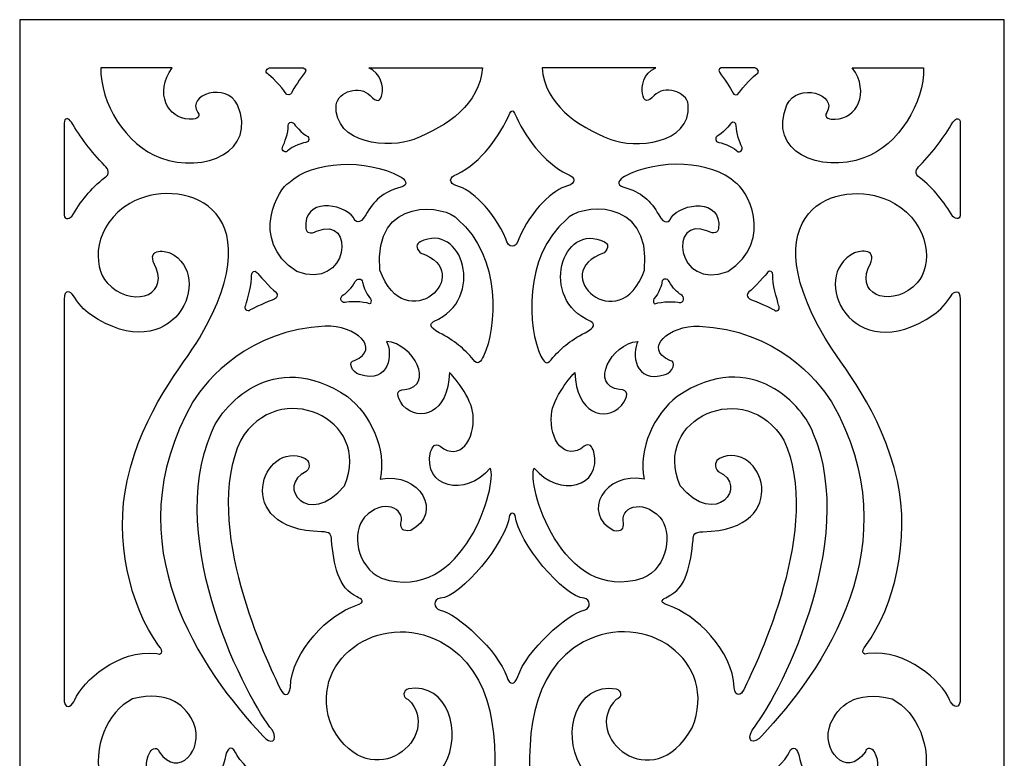
# Model space of a CAD drawing. Units: millimetres. Extents: x -187 to 197, y -107 to 132.
# Drawn here: x 102 to 197, y 61 to 132 of the extents above; entities that cross this region are included whole.
import ezdxf

# ---------------------------------------------------------------- set-up
doc = ezdxf.new("R2010")
doc.units = ezdxf.units.MM
doc.header["$MEASUREMENT"] = 0
doc.layers.add('layer 1', color=7, linetype='Continuous')

msp = doc.modelspace()

# ---------------------------------------------------------------- linework, layer by layer
at = {"layer": 'layer 1'}
msp.add_open_spline([(102.2917, 131.7607), (102.2917, 131.7607), (196.554, 131.7607), (196.554, 131.7607), (196.554, 131.7607), (196.554, 131.7607), (196.554, 6.1851), (196.554, 6.1851), (196.554, 6.1851), (196.554, 6.1851), (102.2917, 6.1851), (102.2917, 6.1851), (102.2917, 6.1851), (102.2917, 6.1851), (102.2917, 131.7607), (102.2917, 131.7607)], degree=3, knots=[0, 0, 0, 0, 0.2, 0.2, 0.2, 0.2, 0.4, 0.4, 0.4, 0.4, 0.6, 0.6, 0.6, 0.6, 1, 1, 1, 1], dxfattribs=at)
at = {"layer": 'layer 1', "color": 7}
for points, knots in [([(116.8899, 127.1656), (115.1354, 124.7393), (116.5051, 122.247), (118.5187, 122.2364), (118.5187, 122.2364), (119.008, 122.173), (119.6935, 122.36), (119.3423, 122.8872), (119.3423, 122.8872), (118.2101, 124.587), (122.1099, 125.816), (123.1485, 123.5933), (123.1485, 123.5933), (125.0541, 119.1432), (119.9596, 116.9862), (115.7713, 118.5246), (115.7713, 118.5246), (112.4494, 119.7448), (109.9732, 123.8196), (110.0604, 127.1656), (110.0604, 127.1656), (111.8973, 127.1656), (115.1868, 127.1656), (116.8899, 127.1656)], [0, 0, 0, 0, 0.1428571, 0.1428571, 0.1428571, 0.1428571, 0.2857143, 0.2857143, 0.2857143, 0.2857143, 0.4285714, 0.4285714, 0.4285714, 0.4285714, 0.5714286, 0.5714286, 0.5714286, 0.5714286, 0.7142857, 0.7142857, 0.7142857, 0.7142857, 1, 1, 1, 1]), ([(126.3526, 127.1656), (125.952, 127.1656), (125.7016, 126.7566), (126.0361, 126.5607), (126.0361, 126.5607), (126.2169, 126.4929), (127.4753, 125.2636), (127.7046, 124.7756), (127.7046, 124.7756), (127.8814, 124.3992), (128.2619, 124.6055), (128.3101, 124.7184), (128.3101, 124.7184), (128.5447, 125.2681), (129.1543, 126.095), (129.6114, 126.7407), (129.6114, 126.7407), (129.797, 127.0099), (129.5337, 127.1655), (129.2347, 127.1652), (129.2347, 127.1652), (128.6733, 127.1655), (126.7393, 127.1655), (126.3526, 127.1655), (126.3526, 127.1655), (126.3526, 127.1655), (126.3526, 127.1656), (126.3526, 127.1656)], [0, 0, 0, 0, 0.125, 0.125, 0.125, 0.125, 0.25, 0.25, 0.25, 0.25, 0.375, 0.375, 0.375, 0.375, 0.5, 0.5, 0.5, 0.5, 0.625, 0.625, 0.625, 0.625, 0.75, 0.75, 0.75, 0.75, 1, 1, 1, 1]), ([(135.7026, 127.1656), (136.9141, 126.6538), (137.116, 125.276), (136.9884, 124.6938), (136.9884, 124.6938), (136.842, 123.8875), (136.4731, 123.8203), (135.8505, 124.4875), (135.8505, 124.4875), (134.884, 125.5233), (132.7686, 124.9015), (132.5873, 123.6218), (132.5873, 123.6218), (132.3392, 119.7718), (137.7766, 119.4151), (140.0216, 120.2962), (140.0216, 120.2962), (143.3159, 121.5892), (146.3055, 123.6768), (146.5898, 127.1656), (146.5898, 127.1656), (144.753, 127.1656), (137.4056, 127.1656), (135.7026, 127.1656)], [0, 0, 0, 0, 0.1428571, 0.1428571, 0.1428571, 0.1428571, 0.2857143, 0.2857143, 0.2857143, 0.2857143, 0.4285714, 0.4285714, 0.4285714, 0.4285714, 0.5714286, 0.5714286, 0.5714286, 0.5714286, 0.7142857, 0.7142857, 0.7142857, 0.7142857, 1, 1, 1, 1]), ([(163.1885, 127.1656), (161.9769, 126.6538), (161.775, 125.276), (161.9026, 124.6938), (161.9026, 124.6938), (162.049, 123.8875), (162.418, 123.8203), (163.0405, 124.4875), (163.0405, 124.4875), (164.007, 125.5233), (166.1225, 124.9015), (166.3038, 123.6218), (166.3038, 123.6218), (166.5519, 119.7718), (161.1145, 119.4151), (158.8695, 120.2962), (158.8695, 120.2962), (155.5752, 121.5892), (152.5856, 123.6768), (152.3012, 127.1656), (152.3012, 127.1656), (154.1381, 127.1656), (161.4854, 127.1656), (163.1885, 127.1656)], [0, 0, 0, 0, 0.1428571, 0.1428571, 0.1428571, 0.1428571, 0.2857143, 0.2857143, 0.2857143, 0.2857143, 0.4285714, 0.4285714, 0.4285714, 0.4285714, 0.5714286, 0.5714286, 0.5714286, 0.5714286, 0.7142857, 0.7142857, 0.7142857, 0.7142857, 1, 1, 1, 1]), ([(172.5385, 127.1656), (172.939, 127.1656), (173.1894, 126.7566), (172.8549, 126.5607), (172.8549, 126.5607), (172.6741, 126.4929), (171.4157, 125.2636), (171.1864, 124.7756), (171.1864, 124.7756), (171.0097, 124.3992), (170.6292, 124.6055), (170.581, 124.7184), (170.581, 124.7184), (170.3464, 125.2681), (169.7367, 126.095), (169.2797, 126.7407), (169.2797, 126.7407), (169.0941, 127.0099), (169.3573, 127.1655), (169.6564, 127.1652), (169.6564, 127.1652), (170.2178, 127.1655), (172.1517, 127.1655), (172.5385, 127.1655), (172.5385, 127.1655), (172.5385, 127.1655), (172.5385, 127.1656), (172.5385, 127.1656)], [0, 0, 0, 0, 0.125, 0.125, 0.125, 0.125, 0.25, 0.25, 0.25, 0.25, 0.375, 0.375, 0.375, 0.375, 0.5, 0.5, 0.5, 0.5, 0.625, 0.625, 0.625, 0.625, 0.75, 0.75, 0.75, 0.75, 1, 1, 1, 1]), ([(182.0012, 127.1656), (183.7558, 124.7393), (182.386, 122.247), (180.3724, 122.2364), (180.3724, 122.2364), (179.8831, 122.173), (179.1976, 122.36), (179.5488, 122.8872), (179.5488, 122.8872), (180.681, 124.587), (176.7812, 125.816), (175.7426, 123.5933), (175.7426, 123.5933), (173.8371, 119.1432), (178.9316, 116.9862), (183.1198, 118.5246), (183.1198, 118.5246), (186.4417, 119.7448), (188.9179, 123.8196), (188.8307, 127.1656), (188.8307, 127.1656), (186.9938, 127.1656), (183.7043, 127.1656), (182.0012, 127.1656)], [0, 0, 0, 0, 0.1428571, 0.1428571, 0.1428571, 0.1428571, 0.2857143, 0.2857143, 0.2857143, 0.2857143, 0.4285714, 0.4285714, 0.4285714, 0.4285714, 0.5714286, 0.5714286, 0.5714286, 0.5714286, 0.7142857, 0.7142857, 0.7142857, 0.7142857, 1, 1, 1, 1]), ([(150.0614, 110.7835), (151.2646, 113.5499), (153.4051, 115.534), (154.7441, 115.8464), (154.7441, 115.8464), (155.5514, 116.0875), (155.5324, 116.6579), (154.727, 116.9822), (154.727, 116.9822), (152.4294, 118.0725), (150.5957, 120.6665), (149.6621, 122.8259), (149.6621, 122.8259), (149.4914, 123.1639), (149.3787, 123.0563), (149.229, 122.8259), (149.229, 122.8259), (148.2954, 120.6665), (146.4617, 118.0726), (144.1642, 116.9822), (144.1642, 116.9822), (143.3587, 116.6579), (143.3396, 116.0875), (144.1471, 115.8464), (144.1471, 115.8464), (145.4861, 115.534), (147.6266, 113.55), (148.8297, 110.7835), (148.8297, 110.7835), (149.0397, 109.8503), (149.8521, 109.7955), (150.0614, 110.7835)], [0, 0, 0, 0, 0.1111111, 0.1111111, 0.1111111, 0.1111111, 0.2222222, 0.2222222, 0.2222222, 0.2222222, 0.3333333, 0.3333333, 0.3333333, 0.3333333, 0.4444444, 0.4444444, 0.4444444, 0.4444444, 0.5555556, 0.5555556, 0.5555556, 0.5555556, 0.6666667, 0.6666667, 0.6666667, 0.6666667, 0.7777778, 0.7777778, 0.7777778, 0.7777778, 1, 1, 1, 1]), ([(107.2514, 121.9388), (108.0972, 120.5575), (109.0971, 119.1257), (110.4259, 117.7966), (110.4259, 117.7966), (110.7846, 117.4895), (110.9754, 116.919), (110.443, 116.6608), (110.443, 116.6608), (109.104, 115.5923), (108.0813, 114.286), (107.2734, 112.9287), (107.2734, 112.9287), (107.2228, 112.7968), (106.552, 112.5064), (106.552, 113.0394), (106.552, 113.0394), (106.552, 113.5213), (106.552, 121.8527), (106.552, 121.8527), (106.552, 121.8527), (106.552, 122.4092), (106.9652, 122.4063), (107.2514, 121.9388)], [0, 0, 0, 0, 0.1428571, 0.1428571, 0.1428571, 0.1428571, 0.2857143, 0.2857143, 0.2857143, 0.2857143, 0.4285714, 0.4285714, 0.4285714, 0.4285714, 0.5714286, 0.5714286, 0.5714286, 0.5714286, 0.7142857, 0.7142857, 0.7142857, 0.7142857, 1, 1, 1, 1]), ([(127.496, 119.6528), (127.28, 119.332), (127.6597, 118.9191), (127.9298, 119.1973), (127.9298, 119.1973), (128.0387, 119.3566), (129.142, 119.9497), (129.6728, 120.0014), (129.6728, 120.0014), (130.0867, 120.0417), (129.9843, 120.5243), (129.8728, 120.5757), (129.8728, 120.5757), (129.3226, 120.8291), (128.5684, 121.7425), (128.4973, 121.8528), (128.4973, 121.8528), (128.2802, 122.0973), (127.9647, 121.8805), (127.9952, 121.5883), (127.9952, 121.5883), (128.039, 120.9762), (127.618, 119.9286), (127.4961, 119.6528), (127.4961, 119.6528), (127.4961, 119.6528), (127.496, 119.6528), (127.496, 119.6528)], [0, 0, 0, 0, 0.125, 0.125, 0.125, 0.125, 0.25, 0.25, 0.25, 0.25, 0.375, 0.375, 0.375, 0.375, 0.5, 0.5, 0.5, 0.5, 0.625, 0.625, 0.625, 0.625, 0.75, 0.75, 0.75, 0.75, 1, 1, 1, 1]), ([(171.3951, 119.6528), (171.6112, 119.332), (171.2314, 118.9191), (170.9613, 119.1973), (170.9613, 119.1973), (170.8524, 119.3566), (169.7491, 119.9497), (169.2184, 120.0014), (169.2184, 120.0014), (168.8045, 120.0417), (168.9069, 120.5243), (169.0184, 120.5757), (169.0184, 120.5757), (169.5685, 120.8291), (170.3227, 121.7425), (170.3939, 121.8528), (170.3939, 121.8528), (170.6109, 122.0973), (170.9264, 121.8805), (170.896, 121.5883), (170.896, 121.5883), (170.8522, 120.9762), (171.2731, 119.9286), (171.3951, 119.6528), (171.3951, 119.6528), (171.3951, 119.6528), (171.3951, 119.6528), (171.3951, 119.6528)], [0, 0, 0, 0, 0.125, 0.125, 0.125, 0.125, 0.25, 0.25, 0.25, 0.25, 0.375, 0.375, 0.375, 0.375, 0.5, 0.5, 0.5, 0.5, 0.625, 0.625, 0.625, 0.625, 0.75, 0.75, 0.75, 0.75, 1, 1, 1, 1]), ([(191.6396, 121.9388), (190.7938, 120.5575), (189.794, 119.1257), (188.4651, 117.7966), (188.4651, 117.7966), (188.1065, 117.4895), (187.9157, 116.919), (188.448, 116.6608), (188.448, 116.6608), (189.787, 115.5923), (190.8098, 114.286), (191.6176, 112.9287), (191.6176, 112.9287), (191.6682, 112.7968), (192.339, 112.5064), (192.339, 113.0394), (192.339, 113.0394), (192.339, 113.5213), (192.339, 121.8527), (192.339, 121.8527), (192.339, 121.8527), (192.339, 122.4092), (191.9259, 122.4063), (191.6396, 121.9388)], [0, 0, 0, 0, 0.1428571, 0.1428571, 0.1428571, 0.1428571, 0.2857143, 0.2857143, 0.2857143, 0.2857143, 0.4285714, 0.4285714, 0.4285714, 0.4285714, 0.5714286, 0.5714286, 0.5714286, 0.5714286, 0.7142857, 0.7142857, 0.7142857, 0.7142857, 1, 1, 1, 1]), ([(128.059, 116.1498), (127.1854, 115.744), (124.1279, 110.7428), (128.8147, 107.6345), (128.8147, 107.6345), (133.8071, 105.7576), (134.5442, 113.071), (130.7127, 111.5264), (130.7127, 111.5264), (130.1247, 111.1937), (129.7366, 111.3621), (129.6914, 111.7752), (129.6914, 111.7752), (129.371, 114.7015), (133.2184, 114.2391), (134.2386, 112.8181), (134.2386, 112.8181), (134.3793, 112.3962), (134.8592, 112.0585), (135.4174, 113.062), (135.4174, 113.062), (136.1734, 114.4209), (137.1069, 115.2763), (138.7695, 115.7257), (138.7695, 115.7257), (139.6155, 115.9377), (139.1792, 116.4895), (138.6872, 116.7506), (138.6872, 116.7506), (135.4542, 118.4662), (130.3738, 118.3056), (128.059, 116.1498), (128.059, 116.1498), (128.059, 116.1498), (128.059, 116.1498), (128.059, 116.1498)], [0, 0, 0, 0, 0.1, 0.1, 0.1, 0.1, 0.2, 0.2, 0.2, 0.2, 0.3, 0.3, 0.3, 0.3, 0.4, 0.4, 0.4, 0.4, 0.5, 0.5, 0.5, 0.5, 0.6, 0.6, 0.6, 0.6, 0.7, 0.7, 0.7, 0.7, 0.8, 0.8, 0.8, 0.8, 1, 1, 1, 1]), ([(170.8321, 116.1498), (171.7056, 115.744), (174.7632, 110.7428), (170.0763, 107.6345), (170.0763, 107.6345), (165.084, 105.7576), (164.3469, 113.071), (168.1783, 111.5264), (168.1783, 111.5264), (168.7663, 111.1937), (169.1545, 111.3621), (169.1997, 111.7752), (169.1997, 111.7752), (169.5201, 114.7015), (165.6727, 114.2391), (164.6524, 112.8181), (164.6524, 112.8181), (164.5118, 112.3962), (164.0318, 112.0585), (163.4736, 113.062), (163.4736, 113.062), (162.7176, 114.4209), (161.7842, 115.2763), (160.1215, 115.7257), (160.1215, 115.7257), (159.2755, 115.9377), (159.7119, 116.4895), (160.2038, 116.7506), (160.2038, 116.7506), (163.4368, 118.4662), (168.5173, 118.3056), (170.832, 116.1498), (170.832, 116.1498), (170.832, 116.1498), (170.8321, 116.1498), (170.8321, 116.1498)], [0, 0, 0, 0, 0.1, 0.1, 0.1, 0.1, 0.2, 0.2, 0.2, 0.2, 0.3, 0.3, 0.3, 0.3, 0.4, 0.4, 0.4, 0.4, 0.5, 0.5, 0.5, 0.5, 0.6, 0.6, 0.6, 0.6, 0.7, 0.7, 0.7, 0.7, 0.8, 0.8, 0.8, 0.8, 1, 1, 1, 1]), ([(106.552, 105.0061), (106.552, 106.0208), (107.1916, 105.7561), (107.4372, 105.3325), (107.4372, 105.3325), (107.8008, 104.7059), (108.519, 103.8821), (109.0765, 103.5353), (109.0765, 103.5353), (116.9616, 98.1085), (121.1817, 107.2616), (116.6786, 109.4276), (116.6786, 109.4276), (116.206, 109.6549), (114.2182, 109.9472), (115.3691, 107.973), (115.3691, 107.973), (116.4733, 105.1396), (112.8219, 104.2112), (110.6812, 106.5507), (110.6812, 106.5507), (109.1834, 108.1877), (109.3807, 112.1167), (112.8436, 114.174), (112.8436, 114.174), (117.4554, 116.8617), (127.0518, 114.122), (119.4962, 101.2682), (119.4962, 101.2682), (117.9511, 98.6396), (114.1066, 94.4673), (112.5744, 87.6162), (112.5744, 87.6162), (111.3342, 82.0704), (112.8514, 75.5547), (115.5877, 71.8449), (115.5877, 71.8449), (116.187, 71.2141), (115.7768, 70.8786), (115.4077, 71.0767), (115.4077, 71.0767), (111.6656, 71.483), (108.3556, 68.4308), (107.5694, 66.6314), (107.5694, 66.6314), (107.3778, 66.1929), (106.7754, 65.5091), (106.5518, 66.4851), (106.5518, 66.4851), (106.5518, 68.322), (106.5518, 103.3029), (106.5518, 105.006), (106.5518, 105.006), (106.5518, 105.006), (106.552, 105.0061), (106.552, 105.0061)], [0, 0, 0, 0, 0.0666667, 0.0666667, 0.0666667, 0.0666667, 0.1333333, 0.1333333, 0.1333333, 0.1333333, 0.2, 0.2, 0.2, 0.2, 0.2666667, 0.2666667, 0.2666667, 0.2666667, 0.3333333, 0.3333333, 0.3333333, 0.3333333, 0.4, 0.4, 0.4, 0.4, 0.4666667, 0.4666667, 0.4666667, 0.4666667, 0.5333333, 0.5333333, 0.5333333, 0.5333333, 0.6, 0.6, 0.6, 0.6, 0.6666667, 0.6666667, 0.6666667, 0.6666667, 0.7333333, 0.7333333, 0.7333333, 0.7333333, 0.8, 0.8, 0.8, 0.8, 0.8666667, 0.8666667, 0.8666667, 0.8666667, 1, 1, 1, 1]), ([(192.339, 105.0061), (192.339, 106.0208), (191.6995, 105.7561), (191.4538, 105.3325), (191.4538, 105.3325), (191.0903, 104.7059), (190.372, 103.8821), (189.8145, 103.5353), (189.8145, 103.5353), (181.9295, 98.1085), (177.7093, 107.2616), (182.2124, 109.4276), (182.2124, 109.4276), (182.685, 109.6549), (184.6729, 109.9472), (183.5219, 107.973), (183.5219, 107.973), (182.4178, 105.1396), (186.0691, 104.2112), (188.2098, 106.5507), (188.2098, 106.5507), (189.7076, 108.1877), (189.5104, 112.1167), (186.0474, 114.174), (186.0474, 114.174), (181.4357, 116.8617), (171.8393, 114.122), (179.3948, 101.2682), (179.3948, 101.2682), (180.94, 98.6396), (184.7844, 94.4673), (186.3166, 87.6162), (186.3166, 87.6162), (187.5568, 82.0704), (186.0396, 75.5547), (183.3033, 71.8449), (183.3033, 71.8449), (182.704, 71.2141), (183.1143, 70.8786), (183.4834, 71.0767), (183.4834, 71.0767), (187.2255, 71.483), (190.5354, 68.4308), (191.3217, 66.6314), (191.3217, 66.6314), (191.5133, 66.1929), (192.1157, 65.5091), (192.3392, 66.4851), (192.3392, 66.4851), (192.3392, 68.322), (192.3392, 103.3029), (192.3392, 105.006), (192.3392, 105.006), (192.3392, 105.006), (192.339, 105.0061), (192.339, 105.0061)], [0, 0, 0, 0, 0.0666667, 0.0666667, 0.0666667, 0.0666667, 0.1333333, 0.1333333, 0.1333333, 0.1333333, 0.2, 0.2, 0.2, 0.2, 0.2666667, 0.2666667, 0.2666667, 0.2666667, 0.3333333, 0.3333333, 0.3333333, 0.3333333, 0.4, 0.4, 0.4, 0.4, 0.4666667, 0.4666667, 0.4666667, 0.4666667, 0.5333333, 0.5333333, 0.5333333, 0.5333333, 0.6, 0.6, 0.6, 0.6, 0.6666667, 0.6666667, 0.6666667, 0.6666667, 0.7333333, 0.7333333, 0.7333333, 0.7333333, 0.8, 0.8, 0.8, 0.8, 0.8666667, 0.8666667, 0.8666667, 0.8666667, 1, 1, 1, 1]), ([(144.2473, 112.6314), (143.2405, 114.0063), (136.0633, 115.0291), (136.7832, 107.789), (136.7832, 107.789), (139.1958, 101.032), (146.2387, 107.5495), (140.645, 109.437), (140.645, 109.437), (140.1714, 109.9188), (140.2491, 110.3025), (140.6209, 110.488), (140.6209, 110.488), (144.6723, 112.5091), (146.9885, 104.9975), (141.9216, 102.8666), (141.9216, 102.8666), (141.5506, 102.6217), (141.4435, 102.3209), (142.4624, 101.7911), (142.4624, 101.7911), (144.0061, 100.9885), (144.7557, 100.3082), (145.7262, 99.2073), (145.7262, 99.2073), (146.15, 98.5864), (146.4498, 99.052), (146.6948, 99.5521), (146.6948, 99.5521), (147.9747, 102.1648), (148.4131, 109.1157), (144.2473, 112.6314)], [0, 0, 0, 0, 0.1111111, 0.1111111, 0.1111111, 0.1111111, 0.2222222, 0.2222222, 0.2222222, 0.2222222, 0.3333333, 0.3333333, 0.3333333, 0.3333333, 0.4444444, 0.4444444, 0.4444444, 0.4444444, 0.5555556, 0.5555556, 0.5555556, 0.5555556, 0.6666667, 0.6666667, 0.6666667, 0.6666667, 0.7777778, 0.7777778, 0.7777778, 0.7777778, 1, 1, 1, 1]), ([(154.6438, 112.6314), (155.6506, 114.0063), (162.8278, 115.0291), (162.1079, 107.789), (162.1079, 107.789), (159.6953, 101.032), (152.6524, 107.5495), (158.2461, 109.437), (158.2461, 109.437), (158.7197, 109.9188), (158.6419, 110.3025), (158.2701, 110.488), (158.2701, 110.488), (154.2188, 112.5091), (151.9025, 104.9975), (156.9694, 102.8666), (156.9694, 102.8666), (157.3405, 102.6217), (157.4475, 102.3209), (156.4286, 101.7911), (156.4286, 101.7911), (154.885, 100.9885), (154.1353, 100.3082), (153.1649, 99.2073), (153.1649, 99.2073), (152.7411, 98.5864), (152.4412, 99.052), (152.1962, 99.5521), (152.1962, 99.5521), (150.9163, 102.1648), (150.4779, 109.1157), (154.6438, 112.6314)], [0, 0, 0, 0, 0.1111111, 0.1111111, 0.1111111, 0.1111111, 0.2222222, 0.2222222, 0.2222222, 0.2222222, 0.3333333, 0.3333333, 0.3333333, 0.3333333, 0.4444444, 0.4444444, 0.4444444, 0.4444444, 0.5555556, 0.5555556, 0.5555556, 0.5555556, 0.6666667, 0.6666667, 0.6666667, 0.6666667, 0.7777778, 0.7777778, 0.7777778, 0.7777778, 1, 1, 1, 1]), ([(123.9437, 104.4308), (123.7199, 104.1154), (124.0894, 103.6934), (124.3662, 103.9648), (124.3662, 103.9648), (124.6405, 104.1618), (126.0865, 104.7825), (126.6155, 104.9704), (126.6155, 104.9704), (126.8942, 105.0694), (127.0968, 105.4335), (126.7844, 105.6893), (126.7844, 105.6893), (126.3158, 106.073), (125.073, 107.4494), (125.0046, 107.5614), (125.0046, 107.5614), (124.7936, 107.8111), (124.4728, 107.6022), (124.4961, 107.3093), (124.4961, 107.3093), (124.5652, 106.4946), (124.0787, 104.9887), (123.9438, 104.4308), (123.9438, 104.4308), (123.9438, 104.4308), (123.9437, 104.4308), (123.9437, 104.4308)], [0, 0, 0, 0, 0.125, 0.125, 0.125, 0.125, 0.25, 0.25, 0.25, 0.25, 0.375, 0.375, 0.375, 0.375, 0.5, 0.5, 0.5, 0.5, 0.625, 0.625, 0.625, 0.625, 0.75, 0.75, 0.75, 0.75, 1, 1, 1, 1]), ([(174.9474, 104.4308), (175.1712, 104.1154), (174.8017, 103.6934), (174.5249, 103.9648), (174.5249, 103.9648), (174.2507, 104.1618), (172.8046, 104.7825), (172.2756, 104.9704), (172.2756, 104.9704), (171.997, 105.0694), (171.7943, 105.4335), (172.1067, 105.6893), (172.1067, 105.6893), (172.5753, 106.073), (173.8182, 107.4494), (173.8866, 107.5614), (173.8866, 107.5614), (174.0976, 107.8111), (174.4183, 107.6022), (174.395, 107.3093), (174.395, 107.3093), (174.3259, 106.4946), (174.8124, 104.9887), (174.9473, 104.4308), (174.9473, 104.4308), (174.9473, 104.4308), (174.9474, 104.4308), (174.9474, 104.4308)], [0, 0, 0, 0, 0.125, 0.125, 0.125, 0.125, 0.25, 0.25, 0.25, 0.25, 0.375, 0.375, 0.375, 0.375, 0.5, 0.5, 0.5, 0.5, 0.625, 0.625, 0.625, 0.625, 0.75, 0.75, 0.75, 0.75, 1, 1, 1, 1]), ([(133.3164, 105.4392), (132.8783, 105.2536), (132.996, 104.5813), (133.4614, 104.6876), (133.4614, 104.6876), (133.6808, 104.7787), (135.1804, 104.8158), (135.7803, 104.551), (135.7803, 104.551), (135.93, 104.4849), (135.9757, 104.9206), (135.8811, 105.026), (135.8811, 105.026), (135.3859, 105.5772), (135.1188, 106.4698), (135.1188, 106.6295), (135.1188, 106.6295), (135.0573, 107.0225), (134.5857, 107.0089), (134.4219, 106.6901), (134.4219, 106.6901), (134.0585, 106.0357), (133.6268, 105.6408), (133.3164, 105.4393), (133.3164, 105.4393), (133.3164, 105.4393), (133.3164, 105.4392), (133.3164, 105.4392)], [0, 0, 0, 0, 0.125, 0.125, 0.125, 0.125, 0.25, 0.25, 0.25, 0.25, 0.375, 0.375, 0.375, 0.375, 0.5, 0.5, 0.5, 0.5, 0.625, 0.625, 0.625, 0.625, 0.75, 0.75, 0.75, 0.75, 1, 1, 1, 1]), ([(165.5748, 105.4392), (166.0128, 105.2536), (165.8951, 104.5813), (165.4297, 104.6876), (165.4297, 104.6876), (165.2104, 104.7787), (163.7108, 104.8158), (163.1108, 104.551), (163.1108, 104.551), (162.9612, 104.4849), (162.9154, 104.9206), (163.0101, 105.026), (163.0101, 105.026), (163.5053, 105.5772), (163.7723, 106.4698), (163.7723, 106.6295), (163.7723, 106.6295), (163.8339, 107.0225), (164.3054, 107.0089), (164.4692, 106.6901), (164.4692, 106.6901), (164.8326, 106.0357), (165.2643, 105.6408), (165.5748, 105.4393), (165.5748, 105.4393), (165.5748, 105.4393), (165.5748, 105.4392), (165.5748, 105.4392)], [0, 0, 0, 0, 0.125, 0.125, 0.125, 0.125, 0.25, 0.25, 0.25, 0.25, 0.375, 0.375, 0.375, 0.375, 0.5, 0.5, 0.5, 0.5, 0.625, 0.625, 0.625, 0.625, 0.75, 0.75, 0.75, 0.75, 1, 1, 1, 1]), ([(118.8727, 95.1625), (120.2791, 97.3539), (124.1931, 102.0621), (131.5298, 102.4087), (131.5298, 102.4087), (134.455, 102.5469), (136.9425, 100.2406), (134.353, 99.1392), (134.353, 99.1392), (133.6436, 99.1086), (134.0925, 97.9514), (134.8135, 97.7798), (134.8135, 97.7798), (137.7445, 96.8231), (138.0286, 99.8575), (137.4106, 100.9552), (137.4106, 100.9552), (140.0352, 100.7329), (142.0525, 96.7241), (139.1702, 96.3445), (139.1702, 96.3445), (138.2528, 96.3115), (138.3367, 95.7113), (138.9828, 94.8106), (138.9828, 94.8106), (140.5951, 93.1517), (143.3192, 94.0579), (143.443, 97.9653), (143.443, 97.9653), (143.7914, 97.6693), (145.5531, 95.599), (145.7003, 93.9146), (145.7003, 93.9146), (145.9073, 91.5461), (144.429, 89.4188), (142.5451, 90.9266), (142.5451, 90.9266), (141.9907, 91.245), (141.858, 90.9219), (141.6283, 90.383), (141.6283, 90.383), (140.8531, 86.9713), (144.9522, 85.986), (147.3374, 88.8102), (147.3374, 88.8102), (148.1149, 87.4687), (144.8296, 75.703), (136.9451, 78.2782), (136.9451, 78.2782), (134.4912, 79.3467), (134.0655, 82.7711), (135.3159, 84.1151), (135.3159, 84.1151), (137.0505, 85.9795), (139.2084, 85.0077), (138.789, 83.5574), (138.789, 83.5574), (138.7647, 83.0465), (138.9383, 82.7119), (139.7302, 82.8657), (139.7302, 82.8657), (142.8629, 84.4495), (140.6285, 88.5552), (136.8116, 87.7525), (136.8116, 87.7525), (137.417, 90.6756), (135.8508, 93.9956), (133.6663, 95.6772), (133.6663, 95.6772), (126.4736, 100.5726), (121.4096, 94.52), (120.6565, 92.2192), (120.6565, 92.2192), (116.1065, 81.7967), (124.1713, 66.4241), (126.4853, 63.7398), (126.4853, 63.7398), (127.0595, 62.6382), (126.3341, 62.294), (125.5628, 63.1928), (125.5628, 63.1928), (119.7855, 69.3305), (111.0816, 81.5745), (118.8727, 95.1627), (118.8727, 95.1627), (118.8727, 95.1627), (118.8727, 95.1625), (118.8727, 95.1625)], [0, 0, 0, 0, 0.0434783, 0.0434783, 0.0434783, 0.0434783, 0.0869565, 0.0869565, 0.0869565, 0.0869565, 0.1304348, 0.1304348, 0.1304348, 0.1304348, 0.173913, 0.173913, 0.173913, 0.173913, 0.2173913, 0.2173913, 0.2173913, 0.2173913, 0.2608696, 0.2608696, 0.2608696, 0.2608696, 0.3043478, 0.3043478, 0.3043478, 0.3043478, 0.3478261, 0.3478261, 0.3478261, 0.3478261, 0.3913043, 0.3913043, 0.3913043, 0.3913043, 0.4347826, 0.4347826, 0.4347826, 0.4347826, 0.4782609, 0.4782609, 0.4782609, 0.4782609, 0.5217391, 0.5217391, 0.5217391, 0.5217391, 0.5652174, 0.5652174, 0.5652174, 0.5652174, 0.6086957, 0.6086957, 0.6086957, 0.6086957, 0.6521739, 0.6521739, 0.6521739, 0.6521739, 0.6956522, 0.6956522, 0.6956522, 0.6956522, 0.7391304, 0.7391304, 0.7391304, 0.7391304, 0.7826087, 0.7826087, 0.7826087, 0.7826087, 0.826087, 0.826087, 0.826087, 0.826087, 0.8695652, 0.8695652, 0.8695652, 0.8695652, 0.9130435, 0.9130435, 0.9130435, 0.9130435, 1, 1, 1, 1]), ([(180.0183, 95.1625), (178.612, 97.3539), (174.6979, 102.0621), (167.3613, 102.4087), (167.3613, 102.4087), (164.4361, 102.5469), (161.9486, 100.2406), (164.538, 99.1392), (164.538, 99.1392), (165.2475, 99.1086), (164.7985, 97.9514), (164.0776, 97.7798), (164.0776, 97.7798), (161.1466, 96.8231), (160.8625, 99.8575), (161.4805, 100.9552), (161.4805, 100.9552), (158.8558, 100.7329), (156.8385, 96.7241), (159.7208, 96.3445), (159.7208, 96.3445), (160.6382, 96.3115), (160.5543, 95.7113), (159.9083, 94.8106), (159.9083, 94.8106), (158.296, 93.1517), (155.5719, 94.0579), (155.4481, 97.9653), (155.4481, 97.9653), (155.0996, 97.6693), (153.338, 95.599), (153.1908, 93.9146), (153.1908, 93.9146), (152.9838, 91.5461), (154.4621, 89.4188), (156.3459, 90.9266), (156.3459, 90.9266), (156.9004, 91.245), (157.0331, 90.9219), (157.2627, 90.383), (157.2627, 90.383), (158.038, 86.9713), (153.9389, 85.986), (151.5537, 88.8102), (151.5537, 88.8102), (150.7762, 87.4687), (154.0614, 75.703), (161.946, 78.2782), (161.946, 78.2782), (164.3998, 79.3467), (164.8256, 82.7711), (163.5752, 84.1151), (163.5752, 84.1151), (161.8405, 85.9795), (159.6827, 85.0077), (160.1021, 83.5574), (160.1021, 83.5574), (160.1264, 83.0465), (159.9527, 82.7119), (159.1609, 82.8657), (159.1609, 82.8657), (156.0282, 84.4495), (158.2625, 88.5552), (162.0795, 87.7525), (162.0795, 87.7525), (161.474, 90.6756), (163.0403, 93.9956), (165.2247, 95.6772), (165.2247, 95.6772), (172.4175, 100.5726), (177.4815, 94.52), (178.2346, 92.2192), (178.2346, 92.2192), (182.7845, 81.7967), (174.7197, 66.4241), (172.4057, 63.7398), (172.4057, 63.7398), (171.8316, 62.6382), (172.557, 62.294), (173.3282, 63.1928), (173.3282, 63.1928), (179.1056, 69.3305), (187.8094, 81.5745), (180.0183, 95.1627), (180.0183, 95.1627), (180.0183, 95.1627), (180.0183, 95.1625), (180.0183, 95.1625)], [0, 0, 0, 0, 0.0434783, 0.0434783, 0.0434783, 0.0434783, 0.0869565, 0.0869565, 0.0869565, 0.0869565, 0.1304348, 0.1304348, 0.1304348, 0.1304348, 0.173913, 0.173913, 0.173913, 0.173913, 0.2173913, 0.2173913, 0.2173913, 0.2173913, 0.2608696, 0.2608696, 0.2608696, 0.2608696, 0.3043478, 0.3043478, 0.3043478, 0.3043478, 0.3478261, 0.3478261, 0.3478261, 0.3478261, 0.3913043, 0.3913043, 0.3913043, 0.3913043, 0.4347826, 0.4347826, 0.4347826, 0.4347826, 0.4782609, 0.4782609, 0.4782609, 0.4782609, 0.5217391, 0.5217391, 0.5217391, 0.5217391, 0.5652174, 0.5652174, 0.5652174, 0.5652174, 0.6086957, 0.6086957, 0.6086957, 0.6086957, 0.6521739, 0.6521739, 0.6521739, 0.6521739, 0.6956522, 0.6956522, 0.6956522, 0.6956522, 0.7391304, 0.7391304, 0.7391304, 0.7391304, 0.7826087, 0.7826087, 0.7826087, 0.7826087, 0.826087, 0.826087, 0.826087, 0.826087, 0.8695652, 0.8695652, 0.8695652, 0.8695652, 0.9130435, 0.9130435, 0.9130435, 0.9130435, 1, 1, 1, 1]), ([(123.4471, 91.495), (127.0075, 97.5913), (136.1475, 93.6387), (133.3787, 87.1409), (133.3787, 87.1409), (129.9501, 82.924), (126.7207, 87.1983), (129.7281, 88.4854), (129.7281, 88.4854), (130.2017, 88.9673), (129.9821, 89.5655), (129.6071, 89.7442), (129.6071, 89.7442), (125.5293, 91.688), (122.3722, 82.9107), (131.1949, 82.7302), (131.1949, 82.7302), (131.9941, 82.7134), (132.1507, 82.4734), (132.1374, 81.9318), (132.1374, 81.9318), (132.3585, 79.6678), (132.7473, 77.2882), (134.5941, 76.5115), (134.5941, 76.5115), (134.9651, 76.2665), (135.5621, 76.0187), (134.469, 75.6669), (134.469, 75.6669), (131.9752, 74.8643), (128.3126, 71.3836), (128.2033, 67.818), (128.2033, 67.818), (128.0764, 66.7813), (127.5258, 67.1085), (127.2808, 67.6086), (127.2808, 67.6086), (126.0008, 70.2212), (119.6674, 83.3769), (123.4472, 91.4951), (123.4472, 91.4951), (123.4472, 91.4951), (123.4471, 91.495), (123.4471, 91.495)], [0, 0, 0, 0, 0.0833333, 0.0833333, 0.0833333, 0.0833333, 0.1666667, 0.1666667, 0.1666667, 0.1666667, 0.25, 0.25, 0.25, 0.25, 0.3333333, 0.3333333, 0.3333333, 0.3333333, 0.4166667, 0.4166667, 0.4166667, 0.4166667, 0.5, 0.5, 0.5, 0.5, 0.5833333, 0.5833333, 0.5833333, 0.5833333, 0.6666667, 0.6666667, 0.6666667, 0.6666667, 0.75, 0.75, 0.75, 0.75, 0.8333333, 0.8333333, 0.8333333, 0.8333333, 1, 1, 1, 1]), ([(175.444, 91.495), (171.8836, 97.5913), (162.7436, 93.6387), (165.5124, 87.1409), (165.5124, 87.1409), (168.941, 82.924), (172.1704, 87.1983), (169.1631, 88.4854), (169.1631, 88.4854), (168.6894, 88.9673), (168.9091, 89.5655), (169.284, 89.7442), (169.284, 89.7442), (173.3618, 91.688), (176.5189, 82.9107), (167.6962, 82.7302), (167.6962, 82.7302), (166.8971, 82.7134), (166.7404, 82.4734), (166.7537, 81.9318), (166.7537, 81.9318), (166.5327, 79.6678), (166.1438, 77.2882), (164.297, 76.5115), (164.297, 76.5115), (163.926, 76.2665), (163.329, 76.0187), (164.4221, 75.6669), (164.4221, 75.6669), (166.916, 74.8643), (170.5786, 71.3836), (170.6879, 67.818), (170.6879, 67.818), (170.8147, 66.7813), (171.3653, 67.1085), (171.6104, 67.6086), (171.6104, 67.6086), (172.8903, 70.2212), (179.2238, 83.3769), (175.4439, 91.4951), (175.4439, 91.4951), (175.4439, 91.4951), (175.444, 91.495), (175.444, 91.495)], [0, 0, 0, 0, 0.0833333, 0.0833333, 0.0833333, 0.0833333, 0.1666667, 0.1666667, 0.1666667, 0.1666667, 0.25, 0.25, 0.25, 0.25, 0.3333333, 0.3333333, 0.3333333, 0.3333333, 0.4166667, 0.4166667, 0.4166667, 0.4166667, 0.5, 0.5, 0.5, 0.5, 0.5833333, 0.5833333, 0.5833333, 0.5833333, 0.6666667, 0.6666667, 0.6666667, 0.6666667, 0.75, 0.75, 0.75, 0.75, 0.8333333, 0.8333333, 0.8333333, 0.8333333, 1, 1, 1, 1]), ([(149.7144, 84.282), (149.9951, 81.7418), (154.3587, 76.4819), (156.3299, 76.3709), (156.3299, 76.3709), (156.8957, 76.2503), (157.0705, 75.4283), (156.347, 75.2351), (156.347, 75.2351), (154.7631, 74.9227), (150.7456, 71.2792), (149.9777, 68.8664), (149.9777, 68.8664), (149.718, 68.0128), (149.1975, 68.0085), (148.9134, 68.8664), (148.9134, 68.8664), (148.1455, 71.2792), (144.128, 74.9227), (142.5442, 75.2351), (142.5442, 75.2351), (141.8447, 75.3923), (141.8756, 76.2861), (142.5613, 76.3709), (142.5613, 76.3709), (144.5324, 76.4819), (148.896, 81.7418), (149.1767, 84.282), (149.1767, 84.282), (149.3445, 84.6616), (149.6238, 84.5432), (149.7145, 84.282), (149.7145, 84.282), (149.7145, 84.282), (149.7144, 84.282), (149.7144, 84.282)], [0, 0, 0, 0, 0.1, 0.1, 0.1, 0.1, 0.2, 0.2, 0.2, 0.2, 0.3, 0.3, 0.3, 0.3, 0.4, 0.4, 0.4, 0.4, 0.5, 0.5, 0.5, 0.5, 0.6, 0.6, 0.6, 0.6, 0.7, 0.7, 0.7, 0.7, 0.8, 0.8, 0.8, 0.8, 1, 1, 1, 1]), ([(142.6083, 72.1888), (136.7935, 75.33), (129.5528, 70.386), (132.2266, 63.9427), (132.2266, 63.9427), (136.0144, 57.1836), (142.9742, 63.1988), (139.4972, 66.6688), (139.4972, 66.6688), (138.8578, 66.8467), (139.0175, 67.5566), (139.5076, 67.7066), (139.5076, 67.7066), (143.3389, 68.2518), (144.7062, 63.5113), (142.9426, 60.3957), (142.9426, 60.3957), (141.5728, 57.9757), (137.8228, 56.89), (135.0172, 57.7553), (135.0172, 57.7553), (134.3438, 57.9566), (133.9734, 57.6013), (134.4247, 56.8072), (134.4247, 56.8072), (135.4317, 55.2677), (136.5494, 53.4182), (137.8785, 51.8643), (137.8785, 51.8643), (141.1677, 48.0188), (142.3737, 47.7299), (144.2468, 48.0972), (144.2468, 48.0972), (146.5282, 48.5445), (147.8161, 51.4759), (146.4577, 53.2857), (146.4577, 53.2857), (146.2476, 54.0592), (143.1042, 55.103), (143.289, 52.8721), (143.289, 52.8721), (143.3557, 52.0676), (142.6291, 51.9841), (142.3332, 52.2516), (142.3332, 52.2516), (139.4464, 55.3742), (144.4251, 58.038), (146.4657, 56.3363), (146.4657, 56.3363), (146.9794, 55.9904), (147.4588, 55.9981), (147.5816, 56.5414), (147.5816, 56.5414), (148.1568, 62.6498), (147.8775, 69.3027), (142.6082, 72.1888), (142.6082, 72.1888), (142.6082, 72.1888), (142.6083, 72.1888), (142.6083, 72.1888)], [0, 0, 0, 0, 0.0625, 0.0625, 0.0625, 0.0625, 0.125, 0.125, 0.125, 0.125, 0.1875, 0.1875, 0.1875, 0.1875, 0.25, 0.25, 0.25, 0.25, 0.3125, 0.3125, 0.3125, 0.3125, 0.375, 0.375, 0.375, 0.375, 0.4375, 0.4375, 0.4375, 0.4375, 0.5, 0.5, 0.5, 0.5, 0.5625, 0.5625, 0.5625, 0.5625, 0.625, 0.625, 0.625, 0.625, 0.6875, 0.6875, 0.6875, 0.6875, 0.75, 0.75, 0.75, 0.75, 0.8125, 0.8125, 0.8125, 0.8125, 0.875, 0.875, 0.875, 0.875, 1, 1, 1, 1]), ([(156.2829, 72.1888), (162.0976, 75.33), (169.3383, 70.386), (166.6646, 63.9427), (166.6646, 63.9427), (162.8767, 57.1836), (155.9169, 63.1988), (159.3939, 66.6688), (159.3939, 66.6688), (160.0333, 66.8467), (159.8737, 67.5566), (159.3835, 67.7066), (159.3835, 67.7066), (155.5523, 68.2518), (154.1849, 63.5113), (155.9485, 60.3957), (155.9485, 60.3957), (157.3184, 57.9757), (161.0683, 56.89), (163.874, 57.7553), (163.874, 57.7553), (164.5473, 57.9566), (164.9178, 57.6013), (164.4664, 56.8072), (164.4664, 56.8072), (163.4594, 55.2677), (162.3417, 53.4182), (161.0127, 51.8643), (161.0127, 51.8643), (157.7235, 48.0188), (156.5175, 47.7299), (154.6443, 48.0972), (154.6443, 48.0972), (152.363, 48.5445), (151.075, 51.4759), (152.4334, 53.2857), (152.4334, 53.2857), (152.6436, 54.0592), (155.787, 55.103), (155.6021, 52.8721), (155.6021, 52.8721), (155.5354, 52.0676), (156.2621, 51.9841), (156.558, 52.2516), (156.558, 52.2516), (159.4447, 55.3742), (154.4661, 58.038), (152.4254, 56.3363), (152.4254, 56.3363), (151.9117, 55.9904), (151.4323, 55.9981), (151.3095, 56.5414), (151.3095, 56.5414), (150.7344, 62.6498), (151.0136, 69.3027), (156.2829, 72.1888), (156.2829, 72.1888), (156.2829, 72.1888), (156.2829, 72.1888), (156.2829, 72.1888)], [0, 0, 0, 0, 0.0625, 0.0625, 0.0625, 0.0625, 0.125, 0.125, 0.125, 0.125, 0.1875, 0.1875, 0.1875, 0.1875, 0.25, 0.25, 0.25, 0.25, 0.3125, 0.3125, 0.3125, 0.3125, 0.375, 0.375, 0.375, 0.375, 0.4375, 0.4375, 0.4375, 0.4375, 0.5, 0.5, 0.5, 0.5, 0.5625, 0.5625, 0.5625, 0.5625, 0.625, 0.625, 0.625, 0.625, 0.6875, 0.6875, 0.6875, 0.6875, 0.75, 0.75, 0.75, 0.75, 0.8125, 0.8125, 0.8125, 0.8125, 0.875, 0.875, 0.875, 0.875, 1, 1, 1, 1]), ([(113.0795, 66.7281), (116.6345, 67.6371), (118.2908, 65.9644), (118.9607, 64.3578), (118.9607, 64.3578), (119.9731, 61.9298), (117.5067, 59.0038), (115.638, 61.6579), (115.638, 61.6579), (115.5279, 62.1655), (114.994, 62.0428), (114.7702, 61.6463), (114.7702, 61.6463), (113.6859, 59.7246), (115.4131, 57.8346), (117.4575, 57.6395), (117.4575, 57.6395), (119.4156, 57.4525), (121.6647, 58.8637), (122.0128, 61.3656), (122.0128, 61.3656), (122.1079, 61.7746), (122.5562, 62.4882), (122.9412, 61.5902), (122.9412, 61.5902), (124.1489, 58.7726), (142.5466, 45.199), (143.4912, 38.0404), (143.4912, 38.0404), (144.5009, 34.1391), (145.63, 18.1775), (129.4097, 19.1632), (129.4097, 19.1632), (127.2875, 19.2922), (122.5702, 21.9125), (120.8998, 25.5681), (120.8998, 25.5681), (119.167, 29.3606), (120.7249, 34.4041), (126.6393, 35.9451), (126.6393, 35.9451), (130.3187, 36.2751), (133.4764, 35.0094), (134.0437, 31.3769), (134.0437, 31.3769), (134.5004, 28.4303), (132.3851, 26.632), (129.7936, 27.5287), (129.7936, 27.5287), (129.3664, 27.6765), (128.7714, 28.8633), (129.3269, 29.4615), (129.3269, 29.4615), (130.0604, 30.2515), (129.4596, 30.653), (128.6406, 30.7083), (128.6406, 30.7083), (123.776, 29.8805), (126.1793, 23.3935), (132.0265, 23.8369), (132.0265, 23.8369), (139.2205, 24.9361), (138.998, 34.3171), (138.1883, 36.6636), (138.1883, 36.6636), (136.6938, 41.5973), (134.6865, 48.2524), (119.0462, 51.6519), (119.0462, 51.6519), (107.8011, 53.5933), (108.1343, 64.1171), (113.0794, 66.7282), (113.0794, 66.7282), (113.0794, 66.7282), (113.0795, 66.7281), (113.0795, 66.7281)], [0, 0, 0, 0, 0.05, 0.05, 0.05, 0.05, 0.1, 0.1, 0.1, 0.1, 0.15, 0.15, 0.15, 0.15, 0.2, 0.2, 0.2, 0.2, 0.25, 0.25, 0.25, 0.25, 0.3, 0.3, 0.3, 0.3, 0.35, 0.35, 0.35, 0.35, 0.4, 0.4, 0.4, 0.4, 0.45, 0.45, 0.45, 0.45, 0.5, 0.5, 0.5, 0.5, 0.55, 0.55, 0.55, 0.55, 0.6, 0.6, 0.6, 0.6, 0.65, 0.65, 0.65, 0.65, 0.7, 0.7, 0.7, 0.7, 0.75, 0.75, 0.75, 0.75, 0.8, 0.8, 0.8, 0.8, 0.85, 0.85, 0.85, 0.85, 0.9, 0.9, 0.9, 0.9, 1, 1, 1, 1]), ([(185.8116, 66.7281), (182.2566, 67.6371), (180.6004, 65.9644), (179.9304, 64.3578), (179.9304, 64.3578), (178.918, 61.9298), (181.3845, 59.0038), (183.2531, 61.6579), (183.2531, 61.6579), (183.3633, 62.1655), (183.8971, 62.0428), (184.1209, 61.6463), (184.1209, 61.6463), (185.2052, 59.7246), (183.478, 57.8346), (181.4337, 57.6395), (181.4337, 57.6395), (179.4756, 57.4525), (177.2264, 58.8637), (176.8783, 61.3656), (176.8783, 61.3656), (176.7833, 61.7746), (176.3349, 62.4882), (175.95, 61.5902), (175.95, 61.5902), (174.7422, 58.7726), (156.3445, 45.199), (155.3999, 38.0404), (155.3999, 38.0404), (154.3902, 34.1391), (153.2612, 18.1775), (169.4815, 19.1632), (169.4815, 19.1632), (171.6036, 19.2922), (176.321, 21.9125), (177.9913, 25.5681), (177.9913, 25.5681), (179.7241, 29.3606), (178.1662, 34.4041), (172.2518, 35.9451), (172.2518, 35.9451), (168.5724, 36.2751), (165.4147, 35.0094), (164.8475, 31.3769), (164.8475, 31.3769), (164.3907, 28.4303), (166.506, 26.632), (169.0975, 27.5287), (169.0975, 27.5287), (169.5248, 27.6765), (170.1197, 28.8633), (169.5642, 29.4615), (169.5642, 29.4615), (168.8308, 30.2515), (169.4315, 30.653), (170.2505, 30.7083), (170.2505, 30.7083), (175.1151, 29.8805), (172.7119, 23.3935), (166.8647, 23.8369), (166.8647, 23.8369), (159.6707, 24.9361), (159.8931, 34.3171), (160.7029, 36.6636), (160.7029, 36.6636), (162.1973, 41.5973), (164.2046, 48.2524), (179.845, 51.6519), (179.845, 51.6519), (191.09, 53.5933), (190.7568, 64.1171), (185.8117, 66.7282), (185.8117, 66.7282), (185.8117, 66.7282), (185.8116, 66.7281), (185.8116, 66.7281)], [0, 0, 0, 0, 0.05, 0.05, 0.05, 0.05, 0.1, 0.1, 0.1, 0.1, 0.15, 0.15, 0.15, 0.15, 0.2, 0.2, 0.2, 0.2, 0.25, 0.25, 0.25, 0.25, 0.3, 0.3, 0.3, 0.3, 0.35, 0.35, 0.35, 0.35, 0.4, 0.4, 0.4, 0.4, 0.45, 0.45, 0.45, 0.45, 0.5, 0.5, 0.5, 0.5, 0.55, 0.55, 0.55, 0.55, 0.6, 0.6, 0.6, 0.6, 0.65, 0.65, 0.65, 0.65, 0.7, 0.7, 0.7, 0.7, 0.75, 0.75, 0.75, 0.75, 0.8, 0.8, 0.8, 0.8, 0.85, 0.85, 0.85, 0.85, 0.9, 0.9, 0.9, 0.9, 1, 1, 1, 1])]:
    msp.add_open_spline(points, degree=3, knots=knots, dxfattribs=at)

doc.saveas('drawing.dxf')
